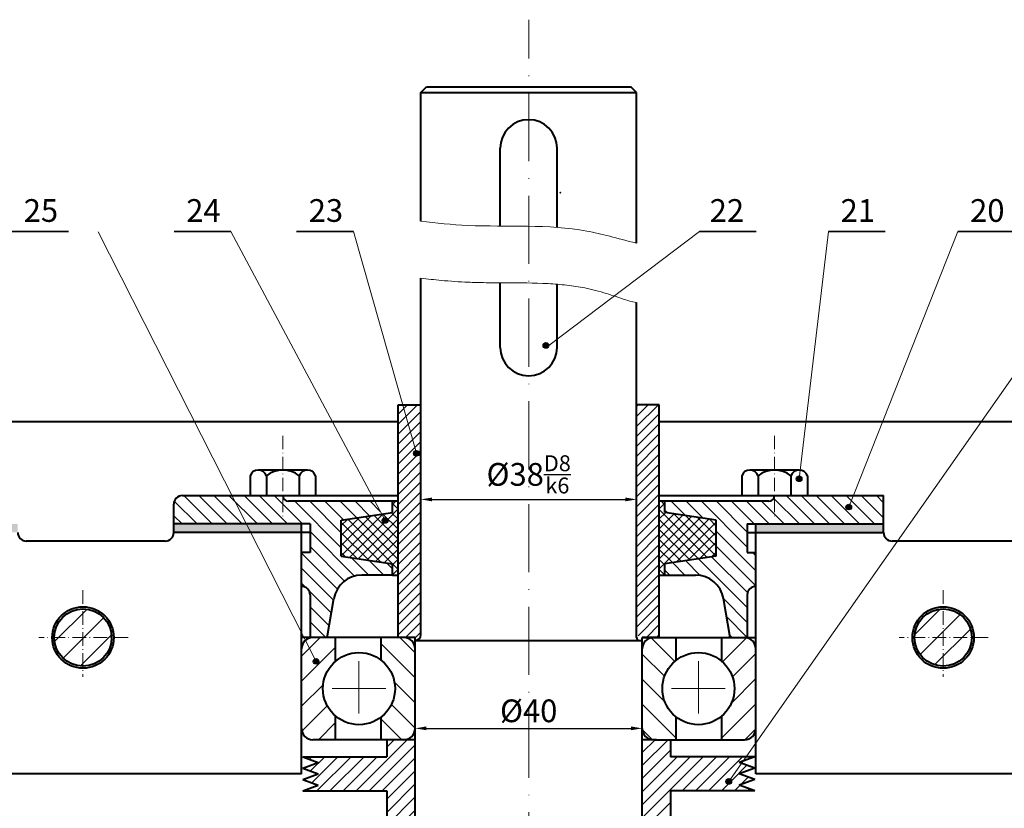
# Model space of a CAD drawing. Units: millimetres. Extents: x 0 to 2717, y 0 to 892.
# Drawn here: x 1825 to 1998, y 334 to 473 of the extents above; entities that cross this region are included whole.
import ezdxf

# ---------------------------------------------------------------- set-up
doc = ezdxf.new("R2010")
doc.units = ezdxf.units.MM
doc.header["$MEASUREMENT"] = 0
doc.linetypes.add('ACAD_ISO10W100', pattern=[18, 12, -3, 0, -3])
for name, color, linetype, lineweight in [('duong tam', 50, 'ACAD_ISO10W100', 13), ('mat cat banh rang', 6, 'Continuous', 13), ('net dam', 90, 'Continuous', 40), ('đậm', 90, 'Continuous', 35)]:
    doc.layers.add(name, color=color, linetype=linetype, lineweight=lineweight)
for name, color, linetype in [('kich thuoc', 210, 'Continuous'), ('mạt cắt', 210, 'Continuous'), ('net manh', 7, 'Continuous')]:
    doc.layers.add(name, color=color, linetype=linetype)
doc.styles.add('kich thước', font='ARIAL.TTF', dxfattribs={"width": 0.8, "oblique": 15, "height": 4})
doc.styles.add('style1', font='TIMES.TTF', dxfattribs={"height": 2.5})
doc.dimstyles.new('ban ve', dxfattribs={"dimtxt": 2, "dimasz": 2, "dimexe": 1.5, "dimexo": 0, "dimgap": 1, "dimtad": 1, "dimtoh": 1, "dimdec": 0, "dimzin": 0, "dimdsep": 46, "dimtxsty": 'style1', "dimcen": 2.5, "dimclrd": 256, "dimclrt": 256, "dimadec": 0, "dimazin": 3, "dimtfac": 1, "dimtdec": 0, "dimtmove": 0, "dimatfit": 3, "dimfxl": 0, "dimtolj": 1, "dimtzin": 0, "dimlwd": -1, "dimarcsym": 0})

# ---------------------------------------------------------------- blocks, each defined once
blk = doc.blocks.new('*D30')
at = {"layer": 'Defpoints', "color": 0}
for p in [(1895.53, 400.51), (1933.53, 400.51), (1933.53, 388.84)]:
    blk.add_point(p, dxfattribs=at)
at = {"layer": 'net manh', "color": 0, "lineweight": -2}
for p, q in [((1895.53, 400.51), (1895.53, 387.34)), ((1933.53, 400.51), (1933.53, 387.34))]:
    blk.add_line(p, q, dxfattribs=at)
at = {"layer": 'net manh'}
blk.add_line((1897.53, 388.84), (1931.53, 388.84), dxfattribs=at)
for points in [[(1897.53, 389.17), (1897.53, 388.5), (1895.53, 388.84)], [(1931.53, 389.17), (1931.53, 388.5), (1933.53, 388.84)]]:
    blk.add_solid(points, dxfattribs=at)
at = {"layer": 'net manh', "insert": (1914.53, 393.25), "char_height": 2.5, "attachment_point": 5, "style": 'style1'}
blk.add_mtext('\\A1;{\\H1.6x;%%C38\\H0.7x;\\SD8/k6;}', dxfattribs=at)
blk = doc.blocks.new('*D39')
at = {"layer": 'Defpoints', "color": 0}
for p in [(2069.53, 361.51), (1679.53, 300.51), (2069.53, 115.73)]:
    blk.add_point(p, dxfattribs=at)
at = {"layer": 'mat cat banh rang', "color": 0, "lineweight": -2}
for p, q in [((2069.53, 361.51), (2069.53, 114.23)), ((1679.53, 300.51), (1679.53, 114.23))]:
    blk.add_line(p, q, dxfattribs=at)
at = {"layer": 'mat cat banh rang'}
blk.add_line((1682.53, 115.73), (2066.53, 115.73), dxfattribs=at)
for points in [[(1682.53, 116.23), (1682.53, 115.23), (1679.53, 115.73)], [(2066.53, 116.23), (2066.53, 115.23), (2069.53, 115.73)]]:
    blk.add_solid(points, dxfattribs=at)
at = {"layer": 'mat cat banh rang', "insert": (1874.53, 118.77), "char_height": 2.5, "attachment_point": 5, "style": 'style1'}
blk.add_mtext('\\A1;{\\H1.6x;390}', dxfattribs=at)
blk = doc.blocks.new('*D48')
at = {"layer": 'Defpoints', "color": 0, "lineweight": 15}
for p in [(1894.53, 348.51), (1934.53, 348.51), (1934.53, 348.51)]:
    blk.add_point(p, dxfattribs=at)
at = {"layer": 'net manh', "color": 0, "lineweight": -2}
for p, q in [((1894.53, 348.51), (1894.53, 350.01)), ((1934.53, 348.51), (1934.53, 350.01))]:
    blk.add_line(p, q, dxfattribs=at)
at = {"layer": 'net manh'}
blk.add_line((1896.53, 348.51), (1932.53, 348.51), dxfattribs=at)
at = {"layer": 'net manh', "lineweight": 15}
for points in [[(1896.53, 348.85), (1896.53, 348.18), (1894.53, 348.51)], [(1932.53, 348.85), (1932.53, 348.18), (1934.53, 348.51)]]:
    blk.add_solid(points, dxfattribs=at)
at = {"layer": 'net manh', "insert": (1914.53, 351.6), "char_height": 2.5, "attachment_point": 5, "style": 'style1'}
blk.add_mtext('\\A1;{\\H1.6x;%%C40}', dxfattribs=at)

msp = doc.modelspace()

# ---------------------------------------------------------------- hatches: boundary and pattern name
at = {"layer": 'kich thuoc'}
h = msp.add_hatch(dxfattribs=at)
h.set_pattern_fill('ANSI37', color=256, scale=10, style=0)
h.paths.add_polyline_path([(1891.53131, 388.51208), (1890.53131, 388.51208), (1890.53131, 386.51208), (1888.65385, 386.23047), (1889.00176, 385.57879, -0.566328453), (1889.73724, 385.13772, -1), (1888.73724, 385.13772, -0.276871397), (1889.00176, 385.57879), (1888.65385, 386.23047), (1881.53131, 385.16208), (1881.53131, 378.86208), (1890.53131, 377.51208), (1890.53131, 375.51208), (1891.53131, 375.51208)])
h.paths.add_polyline_path([(1947.53131, 385.16208), (1938.53131, 386.51208), (1938.53131, 388.51208), (1937.53131, 388.51208), (1937.53131, 375.51208), (1938.53131, 375.51208), (1938.53131, 377.51208), (1947.53131, 378.86208)])
at = {"layer": 'mat cat banh rang'}
h = msp.add_hatch(dxfattribs=at)
h.set_pattern_fill('ANSI31', color=256, scale=10, style=0)
h.set_pattern_definition([(45, (1533.4809, 51.1213), (-0.8838835, 0.8838835), [])])
h.paths.add_polyline_path([(1895.53131, 405.51208), (1892.32878, 405.51208), (1894.62459, 397.43881, -0.497896695), (1895.26135, 396.95788, -1), (1894.26135, 396.95788, -0.335205563), (1894.62459, 397.43881), (1892.32878, 405.51208), (1891.53131, 405.51208), (1891.53131, 364.51208), (1894.53131, 364.51208, 0.414213562), (1895.53131, 365.51208)])
h.paths.add_polyline_path([(1937.53131, 405.51208), (1933.53131, 405.51208), (1933.53131, 365.51208, 0.414213562), (1934.53131, 364.51208), (1937.53131, 364.51208)])
h = msp.add_hatch(dxfattribs=at)
h.set_pattern_fill('ANSI31', color=256, scale=25, style=0)
h.paths.add_polyline_path([(1836.03131, 364.51208), (1836.03131, 359.45908, 0.414213562), (1841.08431, 364.51208)])
h.paths.add_polyline_path([(1841.08431, 364.51208, 0.414213562), (1836.03131, 369.56508), (1836.03131, 364.51208)])
h.paths.add_polyline_path([(1836.03131, 369.56508, 0.414213562), (1830.97831, 364.51208), (1836.03131, 364.51208)])
h.paths.add_polyline_path([(1830.97831, 364.51208, 0.414213562), (1836.03131, 359.45908), (1836.03131, 364.51208)])
h.paths.add_polyline_path([(1987.53131, 364.51208), (1992.58431, 364.51208, 0.414213562), (1987.53131, 369.56508)])
h.paths.add_polyline_path([(1987.53131, 369.56508, 0.414213562), (1982.47831, 364.51208), (1987.53131, 364.51208)])
h.paths.add_polyline_path([(1982.47831, 364.51208, 0.414213562), (1987.53131, 359.45908), (1987.53131, 364.51208)])
h.paths.add_polyline_path([(1987.53131, 359.45908, 0.414213562), (1992.58431, 364.51208), (1987.53131, 364.51208)])
h.paths.add_polyline_path([(2057.68131, 340.51208, 0.414213562), (2053.53131, 344.66208), (2053.53131, 340.51208)])
h.paths.add_polyline_path([(2053.53131, 344.66208, 0.414213562), (2049.38131, 340.51208), (2053.53131, 340.51208)])
h.paths.add_polyline_path([(2053.53131, 340.51208), (2049.38131, 340.51208, 0.414213562), (2053.53131, 336.36208)])
h.paths.add_polyline_path([(2053.53131, 336.36208, 0.414213562), (2057.68131, 340.51208), (2053.53131, 340.51208)])
h.paths.add_polyline_path([(2057.68131, 260.51208, 0.414213562), (2053.53131, 264.66208), (2053.53131, 260.51208)])
h.paths.add_polyline_path([(2053.53131, 264.66208, 0.414213562), (2049.38131, 260.51208), (2053.53131, 260.51208)])
h.paths.add_polyline_path([(2049.38131, 260.51208, 0.414213562), (2053.53131, 256.36208), (2053.53131, 260.51208)])
h.paths.add_polyline_path([(2053.53131, 256.36208, 0.414213562), (2057.68131, 260.51208), (2053.53131, 260.51208)])
h.paths.add_polyline_path([(1992.58431, 236.51208, 0.414213562), (1987.53131, 241.56508), (1987.53131, 236.51208)])
h.paths.add_polyline_path([(1987.53131, 241.56508, 0.414213562), (1982.47831, 236.51208), (1987.53131, 236.51208)])
h.paths.add_polyline_path([(1982.47831, 236.51208, 0.414213562), (1987.53131, 231.45908), (1987.53131, 236.51208)])
h.paths.add_polyline_path([(1989.84745, 235.26534, -0.465750299), (1989.26153, 234.77278), (1988.70771, 231.59793, 0.346951888), (1992.58431, 236.51208), (1987.53131, 236.51208), (1987.53131, 231.45908, 0.058809966), (1988.70771, 231.59793), (1989.26153, 234.77278, -0.364488891), (1988.84745, 235.26534, -1)])
h.paths.add_polyline_path([(1836.03131, 236.51208), (1836.03131, 241.56508, 0.414213562), (1830.97831, 236.51208)])
h.paths.add_polyline_path([(1836.03131, 236.51208), (1841.08431, 236.51208, 0.414213562), (1836.03131, 241.56508)])
h.paths.add_polyline_path([(1836.03131, 236.51208), (1836.03131, 231.45908, 0.414213562), (1841.08431, 236.51208)])
h.paths.add_polyline_path([(1836.03131, 236.51208), (1830.97831, 236.51208, 0.414213562), (1836.03131, 231.45908)])
h.paths.add_polyline_path([(1738.53131, 236.51208), (1738.53131, 241.56508, 0.414213562), (1733.47831, 236.51208)])
h.paths.add_polyline_path([(1738.53131, 236.51208), (1743.58431, 236.51208, 0.414213562), (1738.53131, 241.56508)])
h.paths.add_polyline_path([(1738.53131, 236.51208), (1738.53131, 231.45908, 0.414213562), (1743.58431, 236.51208)])
h.paths.add_polyline_path([(1738.53131, 236.51208), (1733.47831, 236.51208, 0.414213562), (1738.53131, 231.45908)])
h.paths.add_polyline_path([(1699.68131, 260.51208, 0.414213562), (1695.53131, 264.66208), (1695.53131, 260.51208)])
h.paths.add_polyline_path([(1695.53131, 260.51208), (1695.53131, 264.66208, 0.414213562), (1691.38131, 260.51208)])
h.paths.add_polyline_path([(1691.38131, 260.51208, 0.414213562), (1695.53131, 256.36208), (1695.53131, 260.51208)])
h.paths.add_polyline_path([(1695.53131, 256.36208, 0.414213562), (1699.68131, 260.51208), (1695.53131, 260.51208)])
h.paths.add_polyline_path([(1695.53131, 344.66208, 0.414213562), (1691.38131, 340.51208), (1695.53131, 340.51208)])
h.paths.add_polyline_path([(1695.53131, 340.51208), (1699.68131, 340.51208, 0.414213562), (1695.53131, 344.66208)])
h.paths.add_polyline_path([(1695.53131, 340.51208), (1695.53131, 336.36208, 0.414213562), (1699.68131, 340.51208)])
h.paths.add_polyline_path([(1695.53131, 340.51208), (1691.38131, 340.51208, 0.414213562), (1695.53131, 336.36208)])
h = msp.add_hatch(dxfattribs=at)
h.set_pattern_fill('ANSI31', color=256, scale=25, style=0)
h.paths.add_polyline_path([(1698.03131, 234.51208, 0.414213562), (1695.53131, 237.01208), (1695.53131, 234.51208)])
h.paths.add_polyline_path([(1695.53131, 237.01208, 0.414213562), (1693.03131, 234.51208), (1695.53131, 234.51208)])
h.paths.add_polyline_path([(1695.53131, 234.51208), (1693.03131, 234.51208, 0.414213562), (1695.53131, 232.01208)])
h.paths.add_polyline_path([(1695.53131, 232.01208, 0.414213562), (1698.03131, 234.51208), (1695.53131, 234.51208)])
h.paths.add_polyline_path([(2053.53131, 364.51208), (2053.53131, 367.01208, 0.414213562), (2051.03131, 364.51208)])
h.paths.add_polyline_path([(2051.03131, 364.51208, 0.414213562), (2053.53131, 362.01208), (2053.53131, 364.51208)])
h.paths.add_polyline_path([(2053.53131, 362.01208, 0.414213562), (2056.03131, 364.51208), (2053.53131, 364.51208)])
h.paths.add_polyline_path([(2053.70853, 365.54218, -0.577554382), (2054.4588, 365.97504), (2054.84333, 366.64013, 0.139007921), (2053.53131, 367.01208), (2053.53131, 364.51208), (2056.03131, 364.51208, 0.260222309), (2054.84333, 366.64013), (2054.4588, 365.97504, -0.267785138), (2054.70853, 365.54218, -1)])
h = msp.add_hatch(dxfattribs=at)
h.set_pattern_fill('ANSI31', color=256, scale=25, style=0)
h.set_pattern_definition([(45, (1533.481, 51.1213), (-2.209709, 2.209709), [])])
h.paths.add_polyline_path([(1876.57777, 360.31453, -0.282515182), (1876.85158, 360.76044), (1875.20409, 364.00825, 0.214493229), (1874.53131, 362.51208), (1874.53131, 348.51208, 0.414213562), (1876.53131, 346.51208), (1880.53131, 346.51208), (1880.53131, 350.67324, -0.220060297), (1878.29325, 355.51208, -0.220060297), (1880.53131, 360.35093), (1880.53131, 364.51208), (1876.53131, 364.51208, 0.183423856), (1875.20409, 364.00825), (1876.85158, 360.76044, -0.559435731), (1877.57777, 360.31453, -1)])
h.paths.add_polyline_path([(1954.53131, 362.51208, 0.414213562), (1952.53131, 364.51208), (1948.53131, 364.51208), (1948.53131, 360.35093, -0.220060297), (1950.76936, 355.51208, -0.220060297), (1948.53131, 350.67324), (1948.53131, 346.51208), (1950.69026, 346.51208), (1954.53131, 351.64249)])
h.paths.add_polyline_path([(1954.53131, 351.64249), (1950.69026, 346.51208), (1952.53131, 346.51208, 0.414213562), (1954.53131, 348.51208)])
h = msp.add_hatch(dxfattribs=at)
h.set_pattern_fill('ANSI31', color=256, scale=25, angle=90, style=0)
h.set_pattern_definition([(135, (1533.481, 51.1213), (-2.209709, -2.209709), [])])
h.paths.add_polyline_path([(1888.53131, 350.49157), (1888.53131, 346.51208), (1892.53131, 346.51208, 0.414213562), (1894.53131, 348.51208), (1894.53131, 362.51208, 0.414213562), (1892.53131, 364.51208), (1888.53131, 364.51208), (1888.53966, 360.52611, -0.231553928), (1890.99325, 355.51208, -0.231992422)])
h.paths.add_polyline_path([(1938.06936, 355.51208, -0.231553928), (1940.52296, 360.52611), (1940.53131, 364.51208), (1936.53131, 364.51208, 0.414213562), (1934.53131, 362.51208), (1934.53131, 348.51208, 0.414213562), (1936.53131, 346.51208), (1940.53131, 346.51208), (1940.53131, 350.49157, -0.231992422)])
at = {"layer": 'mạt cắt'}
h = msp.add_hatch(dxfattribs=at)
h.set_pattern_fill('ANSI31', color=256, scale=15, angle=90, style=0)
h.paths.add_polyline_path([(1896.39897, 219.51208), (1886.17048, 219.51208, -0.365132016), (1881.24292, 223.66405), (1879.03177, 236.51208), (1876.03131, 236.51208), (1876.03131, 229.01087, -0.414213562), (1874.53131, 227.51087), (1874.53131, 221.51087), (1876.03259, 221.51032), (1876.03186, 219.51032), (1876.03131, 219.51032), (1876.03131, 216.51208), (1852.03131, 216.51208), (1852.03131, 211.51208), (1871.23004, 211.51208, -0.414213562), (1872.23004, 212.51208), (1894.65188, 212.51208)])
h.paths.add_polyline_path([(1977.03131, 216.51208), (1953.03131, 216.51208), (1953.03131, 219.51032), (1953.03002, 221.51032), (1954.53131, 221.51087), (1954.53131, 227.51087, -0.414213562), (1953.03131, 229.01087), (1953.03131, 236.51529), (1950.03131, 236.51477), (1947.81969, 223.66405, -0.365132016), (1942.89213, 219.51208), (1914.53131, 219.51208), (1896.39897, 219.51208), (1894.65188, 212.51208), (1956.83258, 212.51208, -0.414213562), (1957.83258, 211.51208), (1977.03131, 211.51208)])
h.paths.add_polyline_path([(1888.65385, 386.23047), (1887.43577, 388.51208), (1872.23004, 388.51208, -0.414213562), (1871.23004, 389.51208), (1862.26703, 389.51208), (1864.80333, 384.51208), (1876.03131, 384.51208), (1876.03131, 383.01208), (1876.03131, 379.51208), (1874.53131, 379.51208), (1874.53131, 373.51208, -0.414213562), (1876.03131, 372.01208), (1876.03131, 364.51208), (1879.03043, 364.51208), (1880.2257, 371.37053, -0.364533322), (1885.15145, 375.51208), (1890.53131, 375.51208), (1890.53131, 377.51208), (1881.53131, 378.86208), (1881.53131, 385.16208)])
h.paths.add_polyline_path([(1862.26703, 389.51208), (1853.53131, 389.51208, 0.414213562), (1852.03131, 388.01208), (1852.03131, 384.51208), (1864.80333, 384.51208)])
h.paths.add_polyline_path([(1954.53131, 379.51208), (1953.03131, 379.51208), (1953.03131, 384.51208), (1977.03131, 384.51208), (1977.03131, 389.51208), (1971.70142, 389.51208), (1971.08907, 387.96695, -0.307550534), (1971.40486, 387.50212, -1), (1970.40486, 387.50212, -0.529577594), (1971.08907, 387.96695), (1971.70142, 389.51208), (1957.83258, 389.51208, -0.414213562), (1956.83258, 388.51208), (1938.53131, 388.51208), (1938.53131, 386.51208), (1947.53131, 385.16208), (1947.53131, 378.86208), (1938.53131, 377.51208), (1938.53131, 375.51208), (1943.91116, 375.51208, -0.364533322), (1948.83691, 371.37053), (1950.03219, 364.51208), (1953.03131, 364.51208), (1953.03131, 372.01208, -0.414213562), (1954.53131, 373.51208)])
h = msp.add_hatch(dxfattribs=at)
h.set_pattern_fill('ANSI31', color=256, scale=13, style=0)
h.paths.add_polyline_path([(1894.53131, 346.51208), (1892.03131, 346.51208), (1889.53131, 346.51208), (1889.53131, 343.51208), (1874.7262, 343.51208), (1877.47368, 342.51208), (1874.7262, 341.51208), (1877.47368, 340.51208), (1874.7262, 339.51208), (1877.47368, 338.51208), (1874.7262, 337.51208), (1889.53131, 337.51208), (1889.53131, 330.51208), (1892.53131, 330.51208, -0.414213562), (1893.53131, 329.51208), (1893.53131, 328.01208, 0.414213562), (1894.53131, 329.01208)])
h.paths.add_polyline_path([(1952.00959, 342.35898), (1951.58893, 342.51208), (1952.29799, 342.77016), (1952.81837, 343.51208), (1939.53131, 343.51208), (1939.53131, 346.51208), (1936.53131, 346.51208), (1934.53131, 346.51208), (1934.53131, 329.01208, 0.414213562), (1935.53131, 328.01208), (1935.53131, 329.51208, -0.414213562), (1936.53131, 330.51208), (1939.53131, 330.51208), (1939.53131, 337.51208), (1954.33641, 337.51208), (1951.58893, 338.51208), (1954.33641, 339.51208), (1951.58893, 340.51208), (1954.33641, 341.51208), (1952.00959, 342.35898), (1950.05246, 339.56866, -0.244486534), (1950.26534, 339.15932, -1), (1949.26534, 339.15932, -0.607088503), (1950.05246, 339.56866)])
at = {"layer": 'net manh'}
for points in [[(1918.06212, 415.96253, 1), (1917.06212, 415.96253, 1)], [(1895.26135, 396.95788, 1), (1894.26135, 396.95788, 1)], [(1962.6627, 392.47042, 1), (1961.6627, 392.47042, 1)], [(1971.40486, 387.50212, 1), (1970.40486, 387.50212, 1)], [(1889.73724, 385.13772, 1), (1888.73724, 385.13772, 1)], [(1877.57777, 360.31453, 1), (1876.57777, 360.31453, 1)], [(1950.19984, 339.15932, 1), (1949.19984, 339.15932, 1)]]:
    msp.add_hatch(color=256, dxfattribs=at).paths.add_polyline_path(points)
at = {"layer": 'đậm', "linetype": 'Continuous', "lineweight": 15}
h = msp.add_hatch(color=255, dxfattribs=at)
h.paths.add_polyline_path([(1874.53131, 218.01126), (1852.03131, 218.01208), (1852.03131, 216.51208), (1874.53131, 216.51208)])
h.paths.add_polyline_path([(1977.03131, 218.01208), (1954.53131, 218.0114), (1954.53131, 216.51208), (1977.03131, 216.51208)])
h.paths.add_polyline_path([(1977.03131, 384.51208), (1954.53131, 384.51208), (1954.53131, 383.01208), (1977.03131, 383.01208)])
h.paths.add_polyline_path([(1864.80333, 384.51208), (1852.03131, 384.51208), (1852.03131, 383.01208), (1865.56422, 383.01208)])
h.paths.add_polyline_path([(1874.53131, 384.51208), (1864.80333, 384.51208), (1865.56422, 383.01208), (1874.53131, 383.01208)])
h.paths.add_polyline_path([(1824.53131, 384.51208), (1810.53131, 384.51208), (1810.53131, 383.01208), (1824.53131, 383.01208)])
h.paths.add_polyline_path([(1758.53131, 384.51208), (1744.53131, 384.51208), (1744.53131, 383.01208), (1758.53131, 383.01208)])

# ---------------------------------------------------------------- linework, layer by layer
at = {"layer": 'duong tam'}
for p, q in [((1914.53131, 249.32169), (1914.53131, 473.3421)), ((1884.64325, 360.3555), (1884.64325, 351.11185)), ((1944.41936, 360.3555), (1944.41936, 351.11185)), ((1879.92037, 355.51208), (1879.92037, 355.51208)), ((1879.92037, 355.51208), (1879.92037, 355.51208)), ((1879.92037, 355.51208), (1879.92037, 355.51208)), ((1879.92037, 355.51208), (1879.92037, 355.51208)), ((1879.92037, 355.51208), (1889.36613, 355.51208)), ((1949.14224, 355.51208), (1939.69648, 355.51208)), ((1949.14224, 355.51208), (1949.14224, 355.51208)), ((1949.14224, 355.51208), (1949.14224, 355.51208)), ((1949.14224, 355.51208), (1949.14224, 355.51208)), ((1949.14224, 355.51208), (1949.14224, 355.51208))]:
    msp.add_line(p, q, dxfattribs=at)
at = {"layer": 'duong tam', "ltscale": 0.2}
for p, q in [((1871.23004, 400.06811), (1871.23004, 385.5947)), ((1957.83258, 400.06811), (1957.83258, 385.49332)), ((1836.03131, 372.85936), (1836.03131, 357.6121)), ((1987.53131, 372.85936), (1987.53131, 357.6121)), ((1843.96909, 364.51208), (1828.28161, 364.51208)), ((1995.46909, 364.51208), (1979.78161, 364.51208))]:
    msp.add_line(p, q, dxfattribs=at)
at = {"layer": 'mat cat banh rang'}
for p, q in [((1838.70199, 435.96767), (1877.07777, 360.31453)), ((1862.07089, 436.02337), (1889.23724, 385.13772)), ((1883.65224, 436.02337), (1894.76135, 396.95788)), ((1918.06212, 415.96253), (1944.60799, 436.02337)), ((2017.7058, 436.02337), (1949.76534, 339.15932)), ((1967.32109, 436.02337), (1962.1627, 392.47042)), ((1990.13417, 436.02337), (1970.90486, 387.50212))]:
    msp.add_line(p, q, dxfattribs=at)
for points, knots in [([(1933.53131, 433.95992), (1929.97681, 434.8508), (1920.70134, 437.60936), (1907.98898, 436.55176), (1898.26607, 437.50177), (1895.53131, 437.84321)], [6.616675412, 6.616675412, 6.616675412, 6.616675412, 14.70544117, 35.729237211, 43.997982658, 43.997982658, 43.997982658, 43.997982658]), ([(1933.53131, 423.49759), (1932.49743, 423.66101), (1932.06147, 423.82085), (1930.48153, 424.38732), (1929.35145, 424.76777), (1926.9385, 425.4966), (1925.66119, 425.82937), (1923.88456, 426.191), (1923.37094, 426.28301), (1922.32284, 426.44679), (1921.79164, 426.51813), (1920.1769, 426.70411), (1919.07211, 426.79062), (1915.51019, 426.97884), (1912.95877, 426.98159), (1909.089, 426.99308), (1907.84395, 426.99826), (1905.69001, 427.03573), (1904.79013, 427.05961), (1903.08675, 427.13098), (1902.29051, 427.17553), (1900.71133, 427.28377), (1899.92601, 427.34747), (1897.93056, 427.53062), (1896.72628, 427.66136), (1895.53131, 427.80565)], [4.343399231, 4.343399231, 4.343399231, 4.343399231, 5.789754923, 5.789754923, 9.612961939, 9.612961939, 14.063294163, 14.063294163, 15.888964627, 15.888964627, 17.714635092, 17.714635092, 21.36597602, 21.36597602, 29.21421796, 29.21421796, 32.849080905, 32.849080905, 35.413152914, 35.413152914, 37.658533203, 37.658533203, 39.903913491, 39.903913491, 43.394092925, 43.394092925, 43.394092925, 43.394092925])]:
    msp.add_open_spline(points, degree=3, knots=knots, dxfattribs=at)
at = {"layer": 'net dam'}
for p, q in [((1895.53131, 460.51208), (1896.53131, 461.51208)), ((1896.53131, 461.51208), (1932.53131, 461.51208)), ((1933.53131, 460.51208), (1932.53131, 461.51208)), ((1895.53131, 437.84489), (1895.53131, 460.51208)), ((1895.53131, 460.51208), (1933.53131, 460.51208)), ((1933.53131, 433.95992), (1933.53131, 460.51208)), ((1909.53131, 436.99217), (1909.53131, 450.72018)), ((1919.53131, 436.76061), (1919.53131, 450.72018)), ((1895.53131, 437.84321), (1895.53131, 437.84489)), ((1895.53131, 365.01208), (1895.53131, 427.80565)), ((1909.53131, 417.00715), (1909.53131, 426.99211)), ((1919.53131, 416.77636), (1919.53131, 426.74624)), ((1933.53131, 364.51208), (1933.53131, 423.49759)), ((1909.53131, 415.62132), (1909.53131, 417.00715)), ((1919.53131, 415.62132), (1919.53131, 416.77636)), ((1891.53131, 364.51208), (1891.53131, 405.51208)), ((1891.53131, 405.51208), (1895.53131, 405.51208)), ((1937.53131, 405.51208), (1933.53131, 405.51208)), ((1937.53131, 364.51208), (1937.53131, 405.51208)), ((1891.53131, 402.51208), (1735.53131, 402.51208)), ((2018.53131, 402.51208), (1937.53131, 402.51208)), ((1875.56029, 394.01208), (1866.89979, 394.01208)), ((1962.16283, 394.01208), (1953.50233, 394.01208)), ((1865.45653, 393.01208), (1865.45653, 389.51208)), ((1868.34329, 393.01208), (1868.34329, 389.51208)), ((1874.11679, 393.01208), (1874.11679, 389.51208)), ((1877.00354, 393.01208), (1877.00354, 389.51208)), ((1952.05907, 393.01208), (1952.05907, 389.51208)), ((1954.94583, 393.01208), (1954.94583, 389.51208)), ((1960.71933, 393.01208), (1960.71933, 389.51208)), ((1963.60608, 393.01208), (1963.60608, 389.51208)), ((1853.53131, 389.51208), (1891.53131, 389.51208)), ((1891.53131, 388.51208), (1872.23004, 388.51208)), ((1890.53131, 386.51208), (1890.53131, 388.51208)), ((1937.53131, 389.51208), (1977.03131, 389.51208)), ((1956.83258, 388.51208), (1937.53131, 388.51208)), ((1938.53131, 386.51208), (1938.53131, 388.51208)), ((1977.03131, 383.01208), (1977.03131, 389.51208)), ((1852.03131, 383.01208), (1852.03131, 388.01208)), ((1881.53131, 385.16208), (1890.53131, 386.51208)), ((1881.53131, 378.86208), (1881.53131, 385.16208)), ((1947.53131, 385.16208), (1938.53131, 386.51208)), ((1947.53131, 378.86208), (1947.53131, 385.16208)), ((1876.03131, 384.51208), (1852.03131, 384.51208)), ((1874.53131, 340.51208), (1874.53131, 384.51208)), ((1876.03131, 384.51208), (1876.03131, 383.01208)), ((1953.03131, 384.51208), (1977.03131, 384.51208)), ((1953.03131, 384.51208), (1953.03131, 379.51208)), ((1954.53131, 340.51208), (1954.53131, 384.51208)), ((1850.53131, 381.51208), (1826.03131, 381.51208)), ((1876.03131, 383.01208), (1852.03131, 383.01208)), ((1876.03131, 383.01208), (1876.03131, 379.51208)), ((1953.03131, 383.01208), (1977.03131, 383.01208)), ((2049.53131, 381.51208), (1978.53131, 381.51208)), ((1876.03131, 379.51208), (1874.53131, 379.51208)), ((1881.53131, 378.86208), (1890.53131, 377.51208)), ((1891.53131, 378.51208), (1891.53131, 378.51208)), ((1947.53131, 378.86208), (1938.53131, 377.51208)), ((1953.03131, 379.51208), (1954.53131, 379.51208)), ((1890.53131, 375.51208), (1890.53131, 377.51208)), ((1938.53131, 375.51208), (1938.53131, 377.51208)), ((1890.53131, 375.51208), (1885.15145, 375.51208)), ((1890.53131, 375.51208), (1890.53131, 375.51208)), ((1890.53131, 375.51208), (1891.53131, 375.51208)), ((1937.53131, 375.51208), (1943.91116, 375.51208)), ((1876.03131, 372.01208), (1876.03131, 364.44858)), ((1879.03043, 364.51208), (1880.2257, 371.37053)), ((1950.03219, 364.51208), (1948.83691, 371.37053)), ((1953.03131, 372.01208), (1953.03131, 364.44858)), ((1894.53131, 364.51208), (1874.53131, 364.51208)), ((1880.53131, 360.35093), (1880.53131, 364.51208)), ((1888.53966, 360.52611), (1888.53131, 364.51208)), ((1894.53131, 329.01208), (1894.53131, 364.51208)), ((1894.53131, 346.51208), (1894.53131, 364.51208)), ((1894.53131, 346.51208), (1894.53131, 364.51208)), ((1894.53131, 346.51208), (1894.53131, 364.51208)), ((1894.53131, 346.51208), (1894.53131, 364.51208)), ((1894.53131, 346.51208), (1894.53131, 364.51208)), ((1934.53131, 329.01208), (1934.53131, 364.51208)), ((1937.03131, 364.51208), (1934.53131, 364.51208)), ((1934.53131, 346.51208), (1934.53131, 364.51208)), ((1934.53131, 346.51208), (1934.53131, 364.51208)), ((1934.53131, 346.51208), (1934.53131, 364.51208)), ((1934.53131, 346.51208), (1934.53131, 364.51208)), ((1934.53131, 346.51208), (1934.53131, 364.51208)), ((1934.53131, 364.51208), (1954.53131, 364.51208)), ((1940.52296, 360.52611), (1940.53131, 364.51208)), ((1948.53131, 360.35093), (1948.53131, 364.51208)), ((1894.53131, 364.01208), (1934.53131, 364.01208)), ((1880.53131, 346.51208), (1880.53131, 350.67324)), ((1888.53131, 346.51208), (1888.53131, 350.49157)), ((1940.53131, 346.51208), (1940.53131, 350.49157)), ((1948.53131, 346.51208), (1948.53131, 350.67324)), ((1892.53131, 346.51208), (1876.53131, 346.51208)), ((1889.53131, 346.51208), (1889.53131, 343.51208)), ((1894.53131, 346.51208), (1892.03131, 346.51208)), ((1937.03131, 346.51208), (1934.53131, 346.51208)), ((1936.53131, 346.51208), (1952.53131, 346.51208)), ((1939.53131, 346.51208), (1939.53131, 343.51208)), ((1874.7262, 343.51208), (1889.53131, 343.51208)), ((1874.7262, 343.51208), (1877.47368, 342.51208)), ((1954.33641, 343.51208), (1939.53131, 343.51208)), ((1954.33641, 343.51208), (1951.58893, 342.51208)), ((1874.7262, 341.51208), (1877.47368, 342.51208)), ((1954.33641, 341.51208), (1951.58893, 342.51208)), ((1874.53131, 340.51208), (1810.53131, 340.51208)), ((1874.7262, 341.51208), (1877.47368, 340.51208)), ((1874.7262, 339.51208), (1877.47368, 340.51208)), ((1954.33641, 341.51208), (1951.58893, 340.51208)), ((1954.33641, 339.51208), (1951.58893, 340.51208)), ((2011.53131, 340.51208), (1954.53131, 340.51208)), ((1874.7262, 339.51208), (1877.47368, 338.51208)), ((1874.7262, 337.51208), (1877.47368, 338.51208)), ((1954.33641, 339.51208), (1951.58893, 338.51208)), ((1954.33641, 337.51208), (1951.58893, 338.51208)), ((1874.7262, 337.51208), (1889.53131, 337.51208)), ((1889.53131, 337.51208), (1889.53131, 330.51208)), ((1939.53131, 337.51208), (1939.53131, 330.51208)), ((1954.33641, 337.51208), (1939.53131, 337.51208))]:
    msp.add_line(p, q, dxfattribs=at)
for centre, radius in [((1836.03131, 364.51208), 5.418), ((1836.03131, 364.51208), 5.053), ((1987.53131, 364.51208), 5.418), ((1987.53131, 364.51208), 5.053), ((1884.64325, 355.51208), 6.35), ((1944.41936, 355.51208), 6.35)]:
    msp.add_circle(centre, radius, dxfattribs=at)
for centre, radius, start, end in [((1914.53131, 450.72018), 5, 0, 180), ((1914.53131, 415.62132), 5, 180, 0), ((1866.89991, 392.47042), 1.54167, 20.5699918, 159.4300082), ((1871.23004, 389.34542), 4.66667, 51.7867893, 128.2132107), ((1875.56016, 392.47042), 1.54167, 20.5699918, 159.4300082), ((1953.50245, 392.47042), 1.54167, 20.5699918, 159.4300082), ((1957.83258, 389.34542), 4.66667, 51.7867893, 128.2132107), ((1962.1627, 392.47042), 1.54167, 20.5699918, 159.4300082), ((1853.53131, 388.01208), 1.5, 90, 180), ((1872.23004, 389.51208), 1, 180, 270), ((1956.83258, 389.51208), 1, 270, 0), ((1826.03131, 383.01208), 1.5, 180, 270), ((1850.53131, 383.01208), 1.5, 270, 0), ((1978.53131, 383.01208), 1.5, 180, 270), ((1885.15145, 370.51208), 5, 90, 170.1139336), ((1943.91116, 370.51208), 5, 9.8860664, 90), ((1874.53131, 372.01208), 1.5, 0, 90), ((1954.53131, 372.01208), 1.5, 90, 180), ((1876.53131, 362.51208), 2, 90, 180), ((1892.53131, 362.51208), 2, 0, 90), ((1894.53131, 365.01208), 1, 270, 0), ((1934.03131, 364.51208), 0.5, 180, 270), ((1936.53131, 362.51208), 2, 90, 180), ((1952.53131, 362.51208), 2, 0, 90), ((1876.53131, 348.51208), 2, 180, 270), ((1892.53131, 348.51208), 2, 270, 0), ((1936.53131, 348.51208), 2, 180, 270), ((1952.53131, 348.51208), 2, 270, 0)]:
    msp.add_arc(centre, radius, start, end, dxfattribs=at)
at = {"layer": 'net manh'}
for centre in [(1917.56212, 415.96253), (1894.76135, 396.95788), (1962.1627, 392.47042), (1970.90486, 387.50212), (1889.23724, 385.13772), (1877.07777, 360.31453), (1949.76534, 339.15932)]:
    msp.add_circle(centre, 0.5, dxfattribs=at)
at = {"layer": 'đậm'}
for p, q in [((1823.45772, 436.02337), (1833.45772, 436.02337)), ((1852.07089, 436.02337), (1862.07089, 436.02337)), ((1873.65224, 436.02337), (1883.65224, 436.02337)), ((1954.60799, 436.02337), (1944.60799, 436.02337)), ((1967.32109, 436.02337), (1977.32109, 436.02337)), ((1990.13417, 436.02337), (2000.13417, 436.02337))]:
    msp.add_line(p, q, dxfattribs=at)
msp.add_point((1920.11465, 442.88464), dxfattribs=at)

# ---------------------------------------------------------------- texts
at = {"layer": 'đậm', "char_height": 4, "width": 9.6607854, "attachment_point": 5, "style": 'kich thước'}
for s, insert in [('25', (1828.62733, 439.2142)), ('24', (1857.2405, 439.2142)), ('23', (1878.82184, 439.2142)), ('22', (1949.43838, 439.2142)), ('21', (1972.4907, 439.2142)), ('20', (1995.30378, 439.2142))]:
    msp.add_mtext(s, dxfattribs=dict(at, insert=insert))

# ---------------------------------------------------------------- dimensions: what is measured, and where the dimension line sits
at = {"layer": 'mat cat banh rang'}
dim = msp.add_linear_dim(base=(2069.53131, 115.72814), p1=(1679.53131, 300.51208), p2=(2069.53131, 361.51208), text='{\\H1.6x;390}', dimstyle='ban ve', override={"dimasz": 3}, dxfattribs=at)
dim.commit()
dim.dimension.update_dxf_attribs({"geometry": '*D39', "text_midpoint": (1874.53131, 118.76851)})
at = {"layer": 'net manh'}
for base, p1, p2, text, picture, middle in [((1933.53131, 388.83505), (1895.53131, 400.51208), (1933.53131, 400.51208), '{\\H1.6x;%%C38\\H0.7x;\\SD8/k6;}', '*D30', (1914.53131, 393.25024)), ((1934.53131, 348.51208), (1894.53131, 348.51208), (1934.53131, 348.51208), '{\\H1.6x;%%C<>}', '*D48', (1914.53131, 351.5986))]:
    dim = msp.add_linear_dim(base=base, p1=p1, p2=p2, text=text, dimstyle='ban ve', dxfattribs=at)
    dim.commit()
    dim.dimension.update_dxf_attribs({"geometry": picture, "text_midpoint": middle})

doc.saveas('drawing.dxf')
